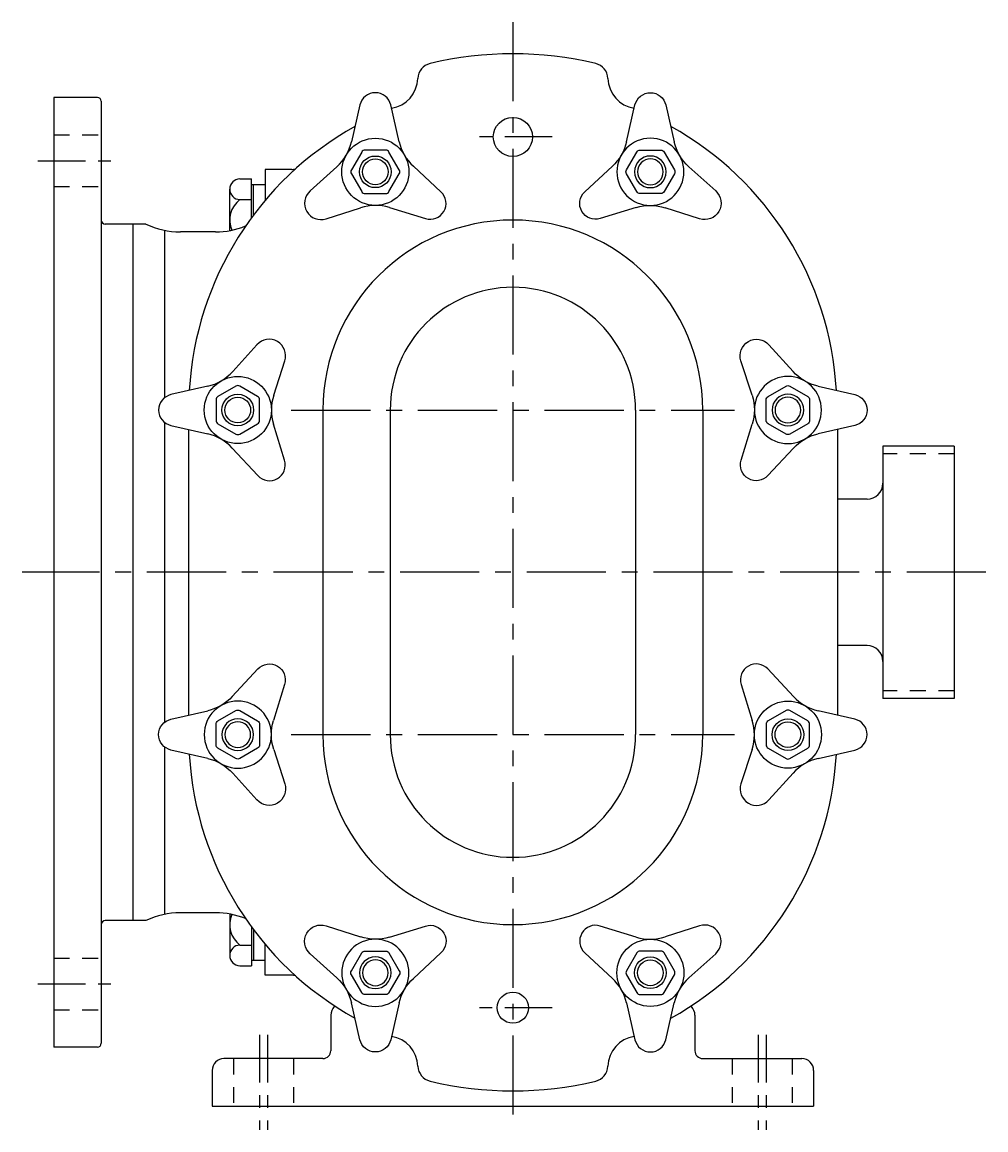
# Model space of a CAD drawing. Extents: x 0.7 to 28.9, y 0.8 to 81.1.
# Drawn here: x 1.2 to 8.8, y 33.3 to 42.1 of the extents above; entities that cross this region are included whole.
import ezdxf

# ---------------------------------------------------------------- set-up
doc = ezdxf.new("R2010")
doc.units = 0
doc.header["$LTSCALE"] = 0.5
doc.header["$MEASUREMENT"] = 0
for name, pattern in [('CENTER', [2, 1.25, -0.25, 0.25, -0.25]), ('CENTER2', [1.125, 0.75, -0.125, 0.125, -0.125]), ('HIDDEN', [0.375, 0.25, -0.125])]:
    doc.linetypes.add(name, pattern=pattern)
for name, color, linetype in [('CL', 7, 'CENTER'), ('HID', 7, 'HIDDEN'), ('OBJ', 1, 'CONTINUOUS')]:
    doc.layers.add(name, color=color, linetype=linetype)
doc.styles.add('ROMANS', font='ROMANS', dxfattribs={"oblique": 15})

# ---------------------------------------------------------------- blocks, each defined once
blk = doc.blocks.new('NUT-25')
at = {"layer": 'OBJ'}
for p, q in [((-0.1119, 0.2819), (-0.3962, 0.3695)), ((0.3962, 0.3695), (0.1119, 0.2819)), ((-0.5181, 0.1584), (-0.3, -0.044)), ((-0.1077, 0.1565), (-0.1894, 0.015)), ((0.0817, 0.1715), (-0.0817, 0.1715)), ((0.1894, 0.015), (0.1077, 0.1565)), ((0.3, -0.044), (0.5181, 0.1584)), ((-0.1894, -0.015), (-0.1077, -0.1565)), ((0.1077, -0.1565), (0.1894, -0.015)), ((-0.0817, -0.1715), (0.0817, -0.1715)), ((-0.187, -0.2428), (-0.1271, -0.5223)), ((0.1271, -0.5223), (0.187, -0.2428))]:
    blk.add_line(p, q, dxfattribs=at)
for radius in [0.265, 0.125, 0.125, 0.1015]:
    blk.add_circle((0, 0), radius, dxfattribs=at)
for centre, radius, start, end in [((-0.433, 0.25), 0.125, 72.87332, 227.12668), ((0.433, 0.25), 0.125, 312.87332, 107.12668), ((0, 0.645), 0.38, 252.87332, 287.12668), ((-0.0817, 0.1415), 0.03, 90, 150), ((0.0817, 0.1415), 0.03, 30, 90), ((-0.1634, 0), 0.03, 150, 210), ((0.1634, 0), 0.03, 330, 30), ((-0.5586, -0.3225), 0.38, 12.10345, 47.12668), ((0.5586, -0.3225), 0.38, 132.87332, 167.89655), ((-0.0817, -0.1415), 0.03, 210, 270), ((0.0817, -0.1415), 0.03, 270, 330), ((0, -0.495), 0.13, 192.10345, 347.89655)]:
    blk.add_arc(centre, radius, start, end, dxfattribs=at)

msp = doc.modelspace()

# ---------------------------------------------------------------- linework, layer by layer
at = {"layer": 'CL'}
for p, q in [((5.09, 42.0513), (5.09, 33.3637)), ((3.34, 38.9888), (6.84, 38.9888)), ((8.825, 37.7075), (1.215, 37.7075)), ((3.34, 36.4262), (6.84, 36.4262))]:
    msp.add_line(p, q, dxfattribs=at)
at = {"layer": 'CL', "linetype": 'CENTER2'}
for p, q in [((5.4007, 41.145), (4.7793, 41.145)), ((1.34, 40.9575), (1.965, 40.9575)), ((1.34, 34.4575), (1.965, 34.4575)), ((5.4007, 34.27), (4.7793, 34.27)), ((3.09, 34.0557), (3.09, 33.3057)), ((3.1525, 34.0557), (3.1525, 33.3057)), ((7.0275, 34.0557), (7.0275, 33.3057)), ((7.09, 34.0557), (7.09, 33.3057))]:
    msp.add_line(p, q, dxfattribs=at)
at = {"layer": 'HID'}
for p, q in [((1.465, 41.1605), (1.84, 41.1605)), ((1.465, 40.7545), (1.84, 40.7545)), ((8.575, 38.6427), (8.0125, 38.6427)), ((8.575, 36.7722), (8.0125, 36.7722)), ((1.465, 34.6605), (1.84, 34.6605)), ((1.465, 34.2545), (1.84, 34.2545)), ((2.885, 33.8682), (2.885, 33.4932)), ((3.3575, 33.8682), (3.3575, 33.4932)), ((6.8225, 33.8682), (6.8225, 33.4932)), ((7.295, 33.8682), (7.295, 33.4932))]:
    msp.add_line(p, q, dxfattribs=at)
at = {"layer": 'OBJ'}
for p, q in [((1.465, 41.4575), (1.465, 33.9575)), ((1.8087, 41.4575), (1.465, 41.4575)), ((1.84, 41.4262), (1.84, 33.9888)), ((3.135, 40.8888), (3.135, 40.6454)), ((3.3436, 40.8888), (3.135, 40.8888)), ((2.9349, 40.8136), (3.0252, 40.8136)), ((3.0252, 40.5063), (3.0252, 40.8136)), ((3.0252, 40.7701), (3.135, 40.7701)), ((3.0412, 40.5279), (3.0412, 40.7701)), ((2.8537, 40.4051), (2.8537, 40.7324)), ((2.9349, 40.6512), (3.0252, 40.6512)), ((2.1926, 40.4575), (1.8713, 40.4575)), ((2.09, 40.4575), (2.09, 34.9575)), ((2.34, 40.4076), (2.34, 39.0865)), ((2.7418, 40.395), (2.465, 40.395)), ((3.59, 38.9888), (3.59, 36.4262)), ((4.1212, 38.9888), (4.1212, 36.4262)), ((6.0588, 38.9888), (6.0588, 36.4262)), ((6.59, 38.9888), (6.59, 36.4262)), ((2.34, 38.8911), (2.34, 36.5235)), ((2.5275, 38.8355), (2.5275, 36.5794)), ((7.6525, 38.8355), (7.6525, 36.5794)), ((8.575, 38.7037), (8.0125, 38.7037)), ((8.0125, 38.7037), (8.0125, 36.7112)), ((8.575, 38.7037), (8.575, 36.7112)), ((7.8875, 38.2855), (7.66, 38.2855)), ((7.8875, 37.1295), (7.66, 37.1295)), ((8.575, 36.7112), (8.0125, 36.7112)), ((2.34, 36.3285), (2.34, 35.0073)), ((2.7418, 35.02), (2.465, 35.02)), ((2.8537, 35.0099), (2.8537, 34.6826)), ((2.1926, 34.9575), (1.8713, 34.9575)), ((3.0252, 34.9086), (3.0252, 34.6014)), ((3.0412, 34.8871), (3.0412, 34.6449)), ((2.9349, 34.7638), (3.0252, 34.7638)), ((3.135, 34.5262), (3.135, 34.7696)), ((3.0252, 34.6449), (3.135, 34.6449)), ((2.9349, 34.6014), (3.0252, 34.6014)), ((3.3436, 34.5262), (3.135, 34.5262)), ((3.6525, 34.2124), (3.6525, 33.9307)), ((6.5275, 34.2124), (6.5275, 33.9307)), ((1.8087, 33.9575), (1.465, 33.9575)), ((3.59, 33.8682), (2.8088, 33.8682)), ((6.59, 33.8682), (7.3712, 33.8682)), ((2.715, 33.7744), (2.715, 33.4932)), ((7.465, 33.7744), (7.465, 33.4932)), ((2.715, 33.4932), (7.465, 33.4932))]:
    msp.add_line(p, q, dxfattribs=at)
for centre, radius in [((5.09, 41.145), 0.1544), ((5.09, 34.27), 0.1232)]:
    msp.add_circle(centre, radius, dxfattribs=at)
for centre, radius, start, end in [((4.465, 41.6026), 0.125, 103.44773, 177.70503), ((5.09, 38.9888), 2.8125, 76.55227, 103.44773), ((5.715, 41.6026), 0.125, 2.29497, 76.55227), ((4.0903, 41.6176), 0.25, 279.56793, 357.70503), ((6.0897, 41.6176), 0.25, 182.29497, 260.43207), ((1.8087, 41.4262), 0.0313, 0, 90), ((5.0807, 38.9982), 2.5497, 119.03128, 176.72803), ((5.0993, 38.9982), 2.5497, 3.27197, 60.96872), ((3.3436, 41.0138), 0.125, 270, 284.58123), ((2.9349, 40.7324), 0.0812, 90, 270), ((3.0567, 40.4888), 0.203, 126.8699, 203.34557), ((1.8713, 40.4888), 0.0313, 180, 270), ((2.465, 41.02), 0.625, 244.15807, 270), ((2.7418, 41.02), 0.625, 270, 292.33664), ((5.09, 38.9888), 1.5, 0, 180), ((5.09, 38.9888), 0.9688, 0, 180), ((7.8875, 38.4105), 0.125, 270, 0), ((7.66, 38.3755), 0.09, 265.21981, 270), ((7.66, 37.0395), 0.09, 90, 94.78019), ((7.8875, 37.0045), 0.125, 0, 90), ((5.09, 36.4262), 1.5, 180, 0), ((5.09, 36.4262), 0.9688, 180, 0), ((5.0807, 36.4167), 2.5497, 183.27197, 240.96872), ((5.0993, 36.4167), 2.5497, 299.03128, 356.72803), ((2.465, 34.395), 0.625, 90, 115.84193), ((2.7418, 34.395), 0.625, 67.66336, 90), ((3.0567, 34.9262), 0.203, 156.65443, 233.1301), ((1.8713, 34.9261), 0.0313, 90, 180), ((2.9349, 34.6826), 0.0812, 90, 270), ((3.3436, 34.4012), 0.125, 75.41877, 90), ((3.7463, 34.2124), 0.0938, 134.94026, 180), ((6.4337, 34.2124), 0.0938, 0, 45.05974), ((4.0903, 33.7973), 0.25, 2.29497, 80.43207), ((6.0897, 33.7973), 0.25, 99.56793, 177.70503), ((1.8087, 33.9888), 0.0313, 270, 0), ((2.8088, 33.7744), 0.0938, 90, 180), ((3.59, 33.9307), 0.0625, 270, 0), ((6.59, 33.9307), 0.0625, 180, 270), ((7.3712, 33.7744), 0.0938, 360, 90), ((4.465, 33.8124), 0.125, 182.29497, 256.55227), ((5.715, 33.8124), 0.125, 283.44773, 357.70503), ((5.09, 36.4262), 2.8125, 256.55227, 283.44773)]:
    msp.add_arc(centre, radius, start, end, dxfattribs=at)

# ---------------------------------------------------------------- block references
for p, rotation in [((4.004, 40.8695), 300.0000000000001), ((2.918, 38.9888), 150), ((7.262, 36.4262), 330.0000000000001), ((6.176, 34.5455), 120)]:
    msp.add_blockref('NUT-25', p, dxfattribs=dict(at, rotation=rotation))
at = {"layer": 'OBJ', "xscale": -1}
for p, rotation in [((6.176, 40.8695), 59.99999999999994), ((7.262, 38.9888), 210), ((2.918, 36.4262), 29.99999999999997), ((4.004, 34.5455), 239.9999999999999)]:
    msp.add_blockref('NUT-25', p, dxfattribs=dict(at, rotation=rotation))

# ---------------------------------------------------------------- texts
at = {"layer": 'OBJ', "style": 'ROMANS', "oblique": 15}
msp.add_text('PUMP014', height=0.005, dxfattribs=at).set_placement((2.0014, 34.9575))

doc.saveas('drawing.dxf')
